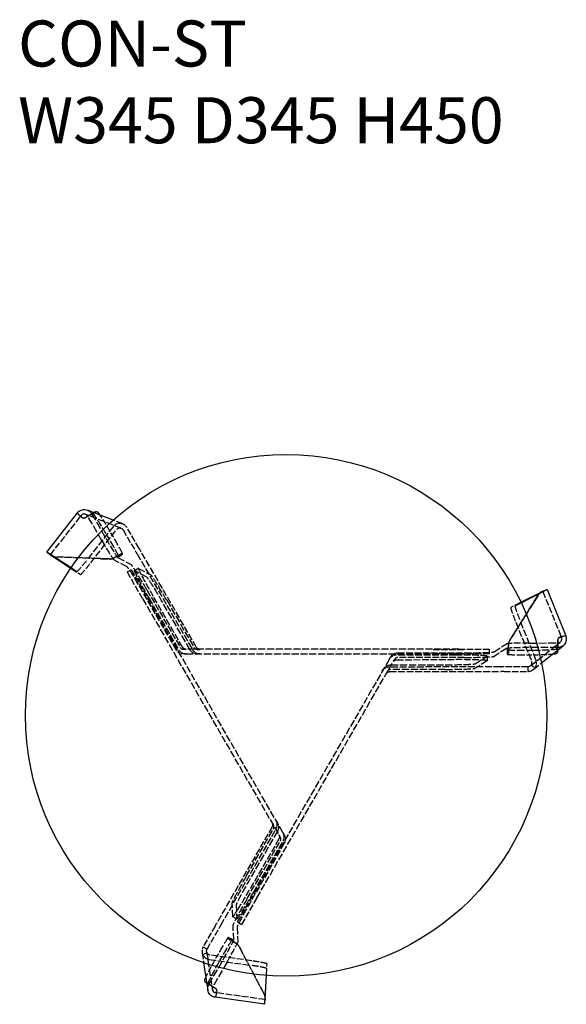
# Model space of a CAD drawing. Units: millimetres. Extents: x 4686 to 7172, y 8674 to 9560.
# Drawn here: x 4686 to 5043, y 8919 to 9560 of the extents above; entities that cross this region are included whole.
import ezdxf

# ---------------------------------------------------------------- set-up
doc = ezdxf.new("R2010")
doc.units = ezdxf.units.MM
doc.linetypes.add('DASHED', pattern=[0.2067, 0.1654, -0.0413])
for name, color, linetype in [('Hidden (ANSI)', 9, 'DASHED'), ('naughtone furniture', 7, 'Continuous'), ('Visible (ANSI)', 7, 'Continuous')]:
    doc.layers.add(name, color=color, linetype=linetype)

msp = doc.modelspace()

# ---------------------------------------------------------------- linework, layer by layer
at = {"layer": 'Hidden (ANSI)', "ltscale": 26.219429}
for p, q in [((4706.22, 9211.62), (4726.25, 9237.23)), ((5027.27, 9187.83), (5039.44, 9157.68)), ((4846.15, 8921.69), (4813.95, 8926.23))]:
    msp.add_line(p, q, dxfattribs=at)
at = {"layer": 'Hidden (ANSI)', "ltscale": 0.527199}
for p, q in [((4726.72, 9236.18), (4726.94, 9236.01)), ((4726.96, 9235.96), (4726.74, 9236.13)), ((5037.98, 9157.7), (5038.24, 9157.81)), ((5038.29, 9157.8), (5038.04, 9157.7)), ((4814.63, 8927.16), (4814.67, 8927.44)), ((4814.7, 8927.48), (4814.66, 8927.2))]:
    msp.add_line(p, q, dxfattribs=at)
at = {"layer": 'Hidden (ANSI)', "ltscale": 8.293329}
for p, q in [((4728.57, 9235.85), (4732.43, 9237.87)), ((4732.45, 9237.82), (4728.58, 9235.81)), ((5036.85, 9152.02), (5037.04, 9156.37)), ((5037.09, 9156.37), (5036.9, 9152.02)), ((4813.99, 8928.92), (4810.31, 8931.26)), ((4810.35, 8931.3), (4814.02, 8928.96))]:
    msp.add_line(p, q, dxfattribs=at)
at = {"layer": 'Hidden (ANSI)', "ltscale": 27.557831}
for p, q in [((4752.34, 9228.95), (4729.19, 9238.03)), ((5019.23, 9139.23), (5038.66, 9154.73)), ((4808.08, 8952.96), (4811.79, 8928.38))]:
    msp.add_line(p, q, dxfattribs=at)
at = {"layer": 'Hidden (ANSI)', "ltscale": 5.71399}
for p, q in [((4730.47, 9236.93), (4733.07, 9238.43)), ((4732.43, 9237.87), (4732.45, 9237.82)), ((4722.27, 9218.03), (4722.28, 9217.99)), ((4748.83, 9210.28), (4748.81, 9210.32)), ((4752.29, 9212.31), (4749.71, 9210.78)), ((4750.72, 9210.49), (4753.3, 9212.02)), ((4758.93, 9201.9), (4756.33, 9200.4)), ((4760.9, 9201.35), (4763.49, 9202.85)), ((5037.07, 9154.18), (5037.07, 9151.18)), ((4992.5, 9147.05), (4992.5, 9150.05)), ((5004.04, 9149.86), (5004.08, 9146.86)), ((5004.8, 9151.6), (5004.85, 9151.6)), ((5004.83, 9147.6), (5004.8, 9150.59)), ((5036.9, 9152.02), (5036.85, 9152.02)), ((4991.04, 9145.62), (4991.04, 9142.62)), ((5019.75, 9139.8), (5022.23, 9138.12)), ((5017.64, 9135.67), (5017.64, 9138.67)), ((4827.7, 8974.18), (4825.11, 8975.67)), ((4828.21, 8972.19), (4830.81, 8970.69)), ((4824.87, 8960.79), (4822.26, 8962.26)), ((4822.52, 8961.24), (4825.13, 8959.77)), ((4805.79, 8956.11), (4808.39, 8954.61)), ((4826, 8959.26), (4825.97, 8959.22)), ((4808.31, 8952.22), (4805.61, 8950.91)), ((4812.1, 8930.03), (4809.5, 8931.53)), ((4810.31, 8931.26), (4810.35, 8931.3))]:
    msp.add_line(p, q, dxfattribs=at)
at = {"layer": 'Hidden (ANSI)', "ltscale": 30.045527}
for p, q in [((4739.8, 9220.81), (4730.47, 9236.93)), ((4733.07, 9238.43), (4742.4, 9222.31)), ((5018.44, 9154.16), (5037.07, 9154.18)), ((5037.07, 9151.18), (5018.44, 9151.16)), ((4809.5, 8931.53), (4818.8, 8947.67)), ((4821.4, 8946.18), (4812.1, 8930.03))]:
    msp.add_line(p, q, dxfattribs=at)
at = {"layer": 'Hidden (ANSI)', "ltscale": 2.954818}
for p, q in [((4733.32, 9238.32), (4734.66, 9239.11)), ((5036.84, 9151.01), (5036.86, 9149.46)), ((4809.48, 8931.81), (4808.12, 8932.57))]:
    msp.add_line(p, q, dxfattribs=at)
at = {"layer": 'Hidden (ANSI)', "ltscale": 24.884552}
for p, q in [((4733.32, 9238.32), (4734.4, 9238)), ((5036.84, 9151.01), (5036.03, 9150.24)), ((4809.48, 8931.81), (4809.21, 8932.9))]:
    msp.add_line(p, q, dxfattribs=at)
at = {"layer": 'Hidden (ANSI)', "ltscale": 26.62549}
for p, q in [((4747.05, 9230), (4730.11, 9208.32)), ((4732.47, 9206.47), (4749.41, 9228.15)), ((5009.69, 9167.68), (5020, 9142.17)), ((5022.77, 9143.28), (5012.47, 9168.8)), ((4809.82, 8947.86), (4837.06, 8944.03)), ((4837.48, 8947), (4810.23, 8950.82))]:
    msp.add_line(p, q, dxfattribs=at)
at = {"layer": 'Hidden (ANSI)', "ltscale": 27.357138}
msp.add_line((4753.43, 9231.75), (4747.08, 9234.24), dxfattribs=at)
at = {"layer": 'Hidden (ANSI)', "ltscale": 25.22039}
for p, q in [((4764.04, 9215.82), (4756.21, 9229.36)), ((4753.61, 9227.86), (4761.45, 9214.32)), ((5017.64, 9138.67), (5002, 9138.66)), ((5002, 9135.66), (5017.64, 9135.67)), ((4813.6, 8969.66), (4805.79, 8956.11)), ((4808.39, 8954.61), (4816.19, 8968.16))]:
    msp.add_line(p, q, dxfattribs=at)
at = {"layer": 'Hidden (ANSI)', "ltscale": 28.495907}
for p, q in [((4744.73, 9208.94), (4709.42, 9210.32)), ((4709.44, 9210.28), (4744.75, 9208.9)), ((5024.5, 9185.72), (5005.65, 9155.83)), ((5005.7, 9155.82), (5024.55, 9185.71)), ((4829.21, 8956.38), (4845.67, 8925.11)), ((4845.7, 8925.15), (4829.24, 8956.42))]:
    msp.add_line(p, q, dxfattribs=at)
at = {"layer": 'Hidden (ANSI)', "ltscale": 3.38342}
for p, q in [((4748.81, 9210.32), (4747.24, 9209.5)), ((4747.26, 9209.46), (4748.83, 9210.28)), ((5004.88, 9153.38), (5004.8, 9151.6)), ((5004.85, 9151.6), (5004.93, 9153.37)), ((4825.97, 8959.22), (4827.47, 8958.27)), ((4827.5, 8958.31), (4826, 8959.26))]:
    msp.add_line(p, q, dxfattribs=at)
at = {"layer": 'Hidden (ANSI)', "ltscale": 30.370804}
for p, q in [((4750.69, 9210.49), (4749.71, 9210.78)), ((4752.29, 9212.31), (4753.27, 9212.02)), ((5004.06, 9149.88), (5004.8, 9150.59)), ((5004.83, 9147.6), (5004.09, 9146.89)), ((4822.52, 8961.24), (4822.27, 8962.24)), ((4824.89, 8960.77), (4825.13, 8959.77))]:
    msp.add_line(p, q, dxfattribs=at)
at = {"layer": 'Hidden (ANSI)', "ltscale": 26.872053}
for p, q in [((4762.71, 9212.28), (4798.88, 9149.8)), ((4801.48, 9151.3), (4765.31, 9213.78)), ((4999.59, 9138.58), (4927.4, 9138.5)), ((4927.4, 9135.5), (4999.6, 9135.58)), ((4850.76, 9034.34), (4814.73, 8971.78)), ((4817.33, 8970.28), (4853.36, 9032.84))]:
    msp.add_line(p, q, dxfattribs=at)
at = {"layer": 'Hidden (ANSI)', "ltscale": 28.108559}
for p, q in [((4756.2, 9203.83), (4747.61, 9208.31)), ((4750.2, 9209.81), (4758.79, 9205.33)), ((4995.54, 9148.45), (5003.71, 9153.65)), ((5003.71, 9150.65), (4995.54, 9145.45)), ((4825.73, 8960.69), (4825.31, 8970.36)), ((4827.9, 8968.86), (4828.32, 8959.19))]:
    msp.add_line(p, q, dxfattribs=at)
at = {"layer": 'Hidden (ANSI)', "ltscale": 27.435568}
msp.add_line((4719.49, 9202.92), (4725.78, 9198.8), dxfattribs=at)
at = {"layer": 'Hidden (ANSI)', "ltscale": 28.321005}
msp.add_line((4723.42, 9200.65), (4719.64, 9203.13), dxfattribs=at)
at = {"layer": 'Hidden (ANSI)', "ltscale": 25.335482}
for p, q in [((4766.33, 9183.08), (4756.33, 9200.4)), ((4758.93, 9201.9), (4768.93, 9184.58)), ((4972.5, 9150.05), (4992.5, 9150.05)), ((4992.5, 9147.05), (4972.5, 9147.05)), ((4828.21, 8972.19), (4838.21, 8989.51)), ((4840.81, 8988.01), (4830.81, 8970.69))]:
    msp.add_line(p, q, dxfattribs=at)
at = {"layer": 'Hidden (ANSI)', "ltscale": 27.705275}
for p, q in [((4769.08, 9197.09), (4760.95, 9201.34)), ((4763.54, 9202.84), (4771.68, 9198.59)), ((4983.26, 9140.66), (4991.01, 9145.58)), ((4991.01, 9142.58), (4983.26, 9137.66)), ((4825.09, 8975.72), (4824.7, 8984.89)), ((4827.3, 8983.39), (4827.69, 8974.22))]:
    msp.add_line(p, q, dxfattribs=at)
at = {"layer": 'Hidden (ANSI)', "ltscale": 26.153246}
for p, q in [((4788.23, 9149.82), (4766.57, 9187.24)), ((4769.16, 9188.74), (4790.82, 9151.32)), ((4932.75, 9147.72), (4975.98, 9147.76)), ((4975.99, 9144.77), (4932.75, 9144.72)), ((4834.49, 8987.64), (4856.07, 9025.11)), ((4858.67, 9023.61), (4837.09, 8986.14))]:
    msp.add_line(p, q, dxfattribs=at)
at = {"layer": 'Hidden (ANSI)', "ltscale": 27.751547}
for p, q in [((4857.84, 9030.58), (4768.93, 9184.58)), ((4766.33, 9183.08), (4855.24, 9029.08)), ((4972.5, 9150.05), (4794.68, 9150.05)), ((4794.68, 9147.05), (4972.5, 9147.05)), ((4927.12, 9143.51), (4838.21, 8989.51)), ((4840.81, 8988.01), (4929.72, 9142.01))]:
    msp.add_line(p, q, dxfattribs=at)
at = {"layer": 'Hidden (ANSI)', "ltscale": 26.748974}
for p, q in [((4792.48, 9151.32), (4773.09, 9184.81)), ((4770.49, 9183.31), (4789.88, 9149.82)), ((4970.61, 9146.33), (4931.92, 9146.28)), ((4931.92, 9143.29), (4970.62, 9143.33)), ((4855.24, 9026.54), (4835.93, 8993.01)), ((4838.53, 8991.51), (4857.84, 9025.04))]:
    msp.add_line(p, q, dxfattribs=at)
at = {"layer": 'Hidden (ANSI)', "ltscale": 28.619183}
for p, q in [((4797.22, 9149.8), (4779.44, 9180.51)), ((4782.04, 9182.01), (4799.82, 9151.3)), ((4928.23, 9139.94), (4963.72, 9139.98)), ((4963.72, 9136.98), (4928.23, 9136.94)), ((4833.88, 9002.16), (4851.59, 9032.91)), ((4854.19, 9031.41), (4836.48, 9000.66))]:
    msp.add_line(p, q, dxfattribs=at)
at = {"layer": 'Hidden (ANSI)', "ltscale": 27.43837}
msp.add_line((5013.1, 9180.69), (5006.39, 9177.3), dxfattribs=at)
at = {"layer": 'Hidden (ANSI)', "ltscale": 28.325855}
msp.add_line((5009.17, 9178.42), (5013.21, 9180.46), dxfattribs=at)
at = {"layer": 'Hidden (ANSI)', "ltscale": 27.617102}
for p, q in [((4793.02, 9150.05), (4794.68, 9150.05)), ((4794.68, 9147.05), (4793.02, 9147.05)), ((4927.12, 9143.51), (4927.95, 9144.95)), ((4930.55, 9143.45), (4929.72, 9142.01)), ((4857.84, 9030.58), (4858.67, 9029.15)), ((4856.07, 9027.65), (4855.24, 9029.08))]:
    msp.add_line(p, q, dxfattribs=at)
at = {"layer": 'Hidden (ANSI)', "ltscale": 27.677683}
for p, q in [((4802.02, 9150.03), (4803.68, 9150.03)), ((4803.68, 9147.03), (4802.02, 9147.03)), ((4922.6, 9135.73), (4923.43, 9137.16)), ((4926.03, 9135.66), (4925.2, 9134.23)), ((4851.59, 9035.45), (4850.76, 9036.88)), ((4853.36, 9038.38), (4854.19, 9036.95))]:
    msp.add_line(p, q, dxfattribs=at)
at = {"layer": 'Hidden (ANSI)', "ltscale": 25.331339}
for p, q in [((4955.72, 9150.03), (4975.72, 9150.03)), ((4975.72, 9147.03), (4955.72, 9147.03))]:
    msp.add_line(p, q, dxfattribs=at)
at = {"layer": 'Hidden (ANSI)', "ltscale": 27.366224}
msp.add_line((5021.1, 9136.89), (5026.43, 9141.14), dxfattribs=at)
at = {"layer": 'Hidden (ANSI)', "ltscale": 27.374125}
msp.add_line((4805.11, 8952.51), (4806.13, 8945.76), dxfattribs=at)
at = {"layer": 'Hidden (ANSI)', "ltscale": 28.349482}
msp.add_line((4847.05, 8942.07), (4846.79, 8937.55), dxfattribs=at)
at = {"layer": 'Hidden (ANSI)', "ltscale": 27.452194}
msp.add_line((4847.04, 8937.53), (4847.47, 8945.04), dxfattribs=at)
at = {"layer": 'Hidden (ANSI)', "ltscale": 3.290979}
for centre, major_axis, start_param, end_param in [((4727.87, 9237.18), (1.38, 0.58), 3.643055, 4.794972), ((4727.89, 9237.14), (-1.38, -0.58), 0.501462, 1.65338), ((5038.53, 9156.31), (0.19, 1.49), 0.501462, 1.65338), ((5038.59, 9156.3), (-0.19, -1.49), 3.643055, 4.794972), ((4813.18, 8927.66), (-1.19, 0.91), 3.643055, 4.794972), ((4813.21, 8927.7), (1.19, -0.91), 0.501462, 1.65338)]:
    msp.add_ellipse(centre, major_axis=major_axis, ratio=0.999857, start_param=start_param, end_param=end_param, dxfattribs=at)
at = {"layer": 'Hidden (ANSI)', "ltscale": 28.051065}
for centre, major_axis in [((4742.29, 9224.68), (-7.92, 13.33)), ((5020.54, 9150.07), (15.5, 0.19)), ((4816.8, 8946.4), (-7.58, -13.52))]:
    msp.add_ellipse(centre, major_axis=major_axis, ratio=0.037238, start_param=4.747094, end_param=6.243393, dxfattribs=at)
at = {"layer": 'Hidden (ANSI)', "ltscale": 24.27836}
for centre, major_axis in [((4744.87, 9226.21), (-7.92, 13.33)), ((5020.58, 9147.07), (15.5, 0.19)), ((4814.19, 8947.86), (-7.58, -13.52))]:
    msp.add_ellipse(centre, major_axis=major_axis, ratio=0.037238, start_param=4.747094, end_param=5.718385, dxfattribs=at)
at = {"layer": 'Hidden (ANSI)', "ltscale": 10.313279}
for centre, major_axis in [((4751.41, 9226.59), (2.02, 5.16)), ((5017.64, 9141.22), (3.46, -4.33)), ((4810.59, 8953.34), (-5.48, -0.83))]:
    msp.add_ellipse(centre, major_axis=major_axis, ratio=0.99835, start_param=0.303461, end_param=1.280846, dxfattribs=at)
at = {"layer": 'Hidden (ANSI)', "ltscale": 30.756458}
for centre, major_axis in [((4742.8, 9223.82), (7.92, -13.33)), ((4745.38, 9225.35), (7.92, -13.33)), ((5019.54, 9150.05), (-15.5, -0.19)), ((5019.58, 9147.06), (-15.5, -0.19)), ((4814.68, 8948.74), (7.58, 13.52)), ((4817.29, 8947.27), (7.58, 13.52))]:
    msp.add_ellipse(centre, major_axis=major_axis, ratio=0.037238, start_param=6.243391, end_param=7.884, dxfattribs=at)
at = {"layer": 'Hidden (ANSI)', "ltscale": 4.728416}
for centre, major_axis in [((4751.41, 9226.59), (0.93, 2.36)), ((5017.64, 9141.22), (1.58, -1.99)), ((4810.59, 8953.34), (-2.51, -0.38))]:
    msp.add_ellipse(centre, major_axis=major_axis, ratio=0.99835, start_param=0.303461, end_param=1.280846, dxfattribs=at)
at = {"layer": 'Hidden (ANSI)', "ltscale": 27.177948}
for centre, major_axis in [((4740.14, 9221.29), (7.5, -12.99)), ((4742.74, 9222.79), (7.5, -12.99)), ((5018.68, 9153.62), (-15, -0.01)), ((5018.69, 9150.62), (-15, -0.01)), ((4818.22, 8947.73), (7.5, 12.99)), ((4820.81, 8946.23), (7.5, 12.99))]:
    msp.add_ellipse(centre, major_axis=major_axis, ratio=0.035834, start_param=4.72874, end_param=6.226789, dxfattribs=at)
at = {"layer": 'Hidden (ANSI)', "ltscale": 3.809099}
for centre, major_axis in [((4709.62, 9215.39), (-4.67, -1.96)), ((5028.84, 9183.01), (0.64, 5.03)), ((4841.18, 8922.75), (4.04, -3.07))]:
    msp.add_ellipse(centre, major_axis=major_axis, ratio=0.999857, start_param=0.739506, end_param=1.134063, dxfattribs=at)
at = {"layer": 'Hidden (ANSI)', "ltscale": 3.477588}
for centre, major_axis in [((4709.64, 9215.34), (4.67, 1.96)), ((5028.79, 9183.01), (-0.64, -5.03)), ((4841.21, 8922.79), (-4.04, 3.07))]:
    msp.add_ellipse(centre, major_axis=major_axis, ratio=0.999857, start_param=3.915437, end_param=4.275656, dxfattribs=at)
at = {"layer": 'Hidden (ANSI)', "ltscale": 5.209939}
for centre, major_axis in [((4761.49, 9214.4), (1, -1.73)), ((4764.08, 9215.9), (1, -1.73)), ((5002.04, 9138.58), (-2, 0)), ((5002.04, 9135.59), (-2, 0)), ((4813.51, 8969.66), (1, 1.73)), ((4816.11, 8968.16), (1, 1.73))]:
    msp.add_ellipse(centre, major_axis=major_axis, ratio=0.035834, start_param=4.733075, end_param=6.100757, dxfattribs=at)
at = {"layer": 'Hidden (ANSI)', "ltscale": 1.302008}
for centre, major_axis in [((4762.7, 9212.26), (-0.25, 0.433)), ((4765.3, 9213.76), (-0.25, 0.433)), ((4999.58, 9138.6), (0.5, 0)), ((4999.58, 9135.6), (0.5, 0)), ((4814.76, 8971.78), (-0.25, -0.433)), ((4817.35, 8970.28), (-0.25, -0.433))]:
    msp.add_ellipse(centre, major_axis=major_axis, ratio=0.035834, start_param=4.733496, end_param=6.100756, dxfattribs=at)
at = {"layer": 'Hidden (ANSI)', "ltscale": 25.331339}
for centre, major_axis in [((4729.58, 9208.53), (-6.16, -7.87)), ((4731.94, 9206.68), (-6.16, -7.87)), ((5012.92, 9169.15), (-3.74, 9.28)), ((5010.14, 9168.03), (-3.74, 9.28)), ((4837.57, 8946.43), (9.9, -1.4)), ((4837.15, 8943.46), (9.9, -1.4))]:
    msp.add_ellipse(centre, major_axis=major_axis, ratio=0.055024, start_param=0.016442, end_param=1.587239, dxfattribs=at)
at = {"layer": 'Hidden (ANSI)', "ltscale": 4.945604}
for centre, major_axis, start_param, end_param in [((4744.93, 9213.94), (-4.61, -1.94), 1.134063, 1.65338), ((4744.95, 9213.89), (4.61, 1.94), 4.275656, 4.794973), ((5009.88, 9153.16), (-0.63, -4.96), 4.275656, 4.794973), ((5009.93, 9153.15), (0.63, 4.96), 1.134063, 1.65338), ((4824.79, 8954.05), (3.98, -3.02), 1.134063, 1.65338), ((4824.82, 8954.09), (-3.98, 3.02), 4.275656, 4.794973)]:
    msp.add_ellipse(centre, major_axis=major_axis, ratio=0.999857, start_param=start_param, end_param=end_param, dxfattribs=at)
at = {"layer": 'Hidden (ANSI)', "ltscale": 28.908058}
for centre, major_axis in [((4766.15, 9186.52), (-10.01, 17.32)), ((4768.75, 9188.02), (-10.01, 17.32)), ((4975.57, 9148.48), (20, 0.01)), ((4975.57, 9145.48), (20, 0.01)), ((4835.32, 8987.64), (-9.99, -17.32)), ((4837.92, 8986.14), (-9.99, -17.32))]:
    msp.add_ellipse(centre, major_axis=major_axis, ratio=0.035834, start_param=4.733075, end_param=6.226898, dxfattribs=at)
at = {"layer": 'Hidden (ANSI)', "ltscale": 26.582434}
for centre, major_axis in [((4770.9, 9184.03), (-10.01, 17.32)), ((4773.5, 9185.53), (-10.01, 17.32)), ((4971.04, 9145.61), (20, 0.01)), ((4971.04, 9142.61), (20, 0.01)), ((4835.1, 8993), (-9.99, -17.32)), ((4837.7, 8991.5), (-9.99, -17.32))]:
    msp.add_ellipse(centre, major_axis=major_axis, ratio=0.035834, start_param=6.226789, end_param=7.875166, dxfattribs=at)
at = {"layer": 'Hidden (ANSI)', "ltscale": 28.896299}
for centre, major_axis in [((4781.63, 9181.28), (-10.01, 17.32)), ((4779.04, 9179.78), (-10.01, 17.32)), ((4963.29, 9140.69), (20, 0.01)), ((4963.29, 9137.69), (20, 0.01)), ((4834.71, 9002.17), (-9.99, -17.32)), ((4837.31, 9000.67), (-9.99, -17.32))]:
    msp.add_ellipse(centre, major_axis=major_axis, ratio=0.035834, start_param=4.733573, end_param=6.226789, dxfattribs=at)
at = {"layer": 'Hidden (ANSI)', "ltscale": 8.844353}
for points in [[(4726.02, 9236.69), (4725.26, 9237.29), (4724.62, 9237.88), (4724.29, 9238.3), (4724.03, 9238.61), (4723.94, 9238.84), (4723.95, 9239.02)], [(5039.09, 9158.15), (5039.99, 9158.51), (5040.81, 9158.77), (5041.34, 9158.85), (5041.74, 9158.91), (5041.99, 9158.88), (5042.14, 9158.78)], [(4814.53, 8926.3), (4814.39, 8925.34), (4814.21, 8924.49), (4814.01, 8923.99), (4813.86, 8923.62), (4813.71, 8923.42), (4813.55, 8923.34)]]:
    msp.add_open_spline(points, degree=3, knots=[-3.1415927, -3.1415927, -3.1415927, -3.1415927, -2.6457851, -2.6457851, -2.6457851, -2.2723612, -2.2723612, -2.2723612, -2.2723612], dxfattribs=at)
at = {"layer": 'Hidden (ANSI)', "ltscale": 2.077648}
for points in [[(4723.95, 9239.02), (4724.03, 9239.23), (4724.18, 9239.43), (4724.36, 9239.61)], [(5042.14, 9158.78), (5042.28, 9158.6), (5042.37, 9158.38), (5042.44, 9158.13)], [(4813.55, 8923.34), (4813.33, 8923.31), (4813.09, 8923.34), (4812.84, 8923.4)]]:
    msp.add_open_spline(points, degree=3, dxfattribs=at)
at = {"layer": 'Hidden (ANSI)', "ltscale": 1.745855}
for points in [[(4726.74, 9236.13), (4726.5, 9236.32), (4726.26, 9236.51), (4726.02, 9236.69)], [(5038.24, 9157.81), (5038.52, 9157.92), (5038.81, 9158.04), (5039.09, 9158.15)], [(4814.66, 8927.2), (4814.62, 8926.9), (4814.57, 8926.6), (4814.53, 8926.3)]]:
    msp.add_open_spline(points, degree=3, dxfattribs=at)
at = {"layer": 'Hidden (ANSI)', "ltscale": 2.484081}
for points in [[(4726.27, 9237.22), (4726.13, 9236.96), (4726.17, 9236.69), (4726.4, 9236.44), (4726.45, 9236.4), (4726.49, 9236.36), (4726.54, 9236.32)], [(5039.41, 9157.67), (5039.26, 9157.92), (5039.01, 9158.02), (5038.68, 9157.94), (5038.62, 9157.93), (5038.56, 9157.91), (5038.5, 9157.89)], [(4813.96, 8926.25), (4814.24, 8926.26), (4814.46, 8926.43), (4814.56, 8926.76), (4814.57, 8926.81), (4814.59, 8926.87), (4814.6, 8926.94)]]:
    msp.add_open_spline(points, degree=3, knots=[2.2723612, 2.2723612, 2.2723612, 2.2723612, 3.0133094, 3.0133094, 3.0133094, 3.1415927, 3.1415927, 3.1415927, 3.1415927], dxfattribs=at)
at = {"layer": 'Hidden (ANSI)', "ltscale": 0.60681}
for points in [[(4726.25, 9237.23), (4726.32, 9237.32), (4726.39, 9237.4), (4726.47, 9237.47)], [(5039.44, 9157.68), (5039.48, 9157.58), (5039.51, 9157.48), (5039.54, 9157.38)], [(4813.95, 8926.23), (4813.84, 8926.25), (4813.74, 8926.27), (4813.64, 8926.3)]]:
    msp.add_open_spline(points, degree=3, dxfattribs=at)
at = {"layer": 'Hidden (ANSI)', "ltscale": 0.983663}
for points in [[(4726.56, 9237.55), (4726.43, 9237.45), (4726.33, 9237.33), (4726.27, 9237.22)], [(5039.56, 9157.25), (5039.53, 9157.41), (5039.49, 9157.56), (5039.41, 9157.67)], [(4813.52, 8926.33), (4813.67, 8926.28), (4813.82, 8926.25), (4813.96, 8926.25)]]:
    msp.add_open_spline(points, degree=3, dxfattribs=at)
at = {"layer": 'Hidden (ANSI)', "ltscale": 0.436389}
for points in [[(4726.54, 9236.32), (4726.6, 9236.27), (4726.66, 9236.23), (4726.72, 9236.18)], [(5038.5, 9157.89), (5038.43, 9157.86), (5038.36, 9157.83), (5038.29, 9157.8)], [(4814.6, 8926.94), (4814.61, 8927.01), (4814.62, 8927.09), (4814.63, 8927.16)]]:
    msp.add_open_spline(points, degree=3, dxfattribs=at)
at = {"layer": 'Hidden (ANSI)', "ltscale": 1.052867}
for points in [[(4727, 9237.87), (4726.84, 9237.78), (4726.69, 9237.67), (4726.56, 9237.55)], [(5039.61, 9156.71), (5039.62, 9156.9), (5039.6, 9157.08), (5039.56, 9157.25)], [(4813.02, 8926.56), (4813.18, 8926.47), (4813.35, 8926.39), (4813.52, 8926.33)]]:
    msp.add_open_spline(points, degree=3, dxfattribs=at)
at = {"layer": 'Hidden (ANSI)', "ltscale": 2.861825}
for points in [[(4728.44, 9238.2), (4727.94, 9238.23), (4727.43, 9238.12), (4727, 9237.87)], [(5039.18, 9155.3), (5039.46, 9155.71), (5039.61, 9156.21), (5039.61, 9156.71)], [(4812.02, 8927.65), (4812.24, 8927.19), (4812.59, 8926.81), (4813.02, 8926.56)]]:
    msp.add_open_spline(points, degree=3, dxfattribs=at)
at = {"layer": 'Hidden (ANSI)', "ltscale": 4.731549}
for points in [[(4730.47, 9236.93), (4730.05, 9237.65), (4729.27, 9238.14), (4728.44, 9238.2)], [(5037.07, 9154.18), (5037.9, 9154.18), (5038.71, 9154.61), (5039.18, 9155.3)], [(4812.1, 8930.03), (4811.69, 8929.31), (4811.66, 8928.39), (4812.02, 8927.65)]]:
    msp.add_open_spline(points, degree=3, dxfattribs=at)
at = {"layer": 'Hidden (ANSI)', "ltscale": 7.108811}
for points in [[(4730.29, 9240.81), (4731.32, 9240.4), (4732.24, 9239.69), (4732.86, 9238.76), (4732.93, 9238.65), (4733, 9238.54), (4733.07, 9238.43)], [(5040.52, 9152.4), (5039.65, 9151.71), (5038.57, 9151.27), (5037.46, 9151.19), (5037.33, 9151.18), (5037.2, 9151.18), (5037.07, 9151.18)], [(4808.83, 8927.93), (4808.67, 8929.03), (4808.83, 8930.18), (4809.32, 8931.19), (4809.38, 8931.3), (4809.44, 8931.42), (4809.5, 8931.53)]]:
    msp.add_open_spline(points, degree=3, knots=[0.3034612, 0.3034612, 0.3034612, 0.3034612, 0.9069261, 0.9069261, 0.9069261, 0.9773844, 0.9773844, 0.9773844, 0.9773844], dxfattribs=at)
at = {"layer": 'Hidden (ANSI)', "ltscale": 2.916859}
for points in [[(4732.43, 9237.87), (4732.84, 9238.08), (4733.23, 9238.29), (4733.31, 9238.31), (4733.32, 9238.32), (4733.32, 9238.32), (4733.32, 9238.32)], [(4749.71, 9210.78), (4749.69, 9210.78), (4749.34, 9210.6), (4748.93, 9210.39), (4748.89, 9210.37), (4748.85, 9210.35), (4748.81, 9210.32)], [(5004.8, 9150.59), (5004.81, 9150.61), (5004.83, 9151), (5004.85, 9151.46), (5004.85, 9151.5), (5004.85, 9151.55), (5004.85, 9151.6)], [(5036.9, 9152.02), (5036.88, 9151.55), (5036.86, 9151.11), (5036.85, 9151.03), (5036.84, 9151.02), (5036.84, 9151.02), (5036.84, 9151.01)], [(4825.13, 8959.77), (4825.14, 8959.75), (4825.47, 8959.54), (4825.86, 8959.3), (4825.9, 8959.27), (4825.93, 8959.25), (4825.97, 8959.22)], [(4810.31, 8931.26), (4809.92, 8931.51), (4809.55, 8931.75), (4809.49, 8931.8), (4809.48, 8931.81), (4809.48, 8931.81), (4809.48, 8931.81)]]:
    msp.add_open_spline(points, degree=3, knots=[0, 0, 0, 0, 1.399598, 1.399598, 1.399598, 1.53589, 1.53589, 1.53589, 1.53589], dxfattribs=at)
at = {"layer": 'Hidden (ANSI)', "ltscale": 11.692527}
for points in [[(4735.9, 9239.85), (4735.86, 9239.82), (4735.22, 9239.43), (4734.24, 9238.86), (4733.71, 9238.55), (4733.08, 9238.18), (4732.45, 9237.82)], [(4748.83, 9210.28), (4749.98, 9210.94), (4751.1, 9211.6), (4751.72, 9211.97), (4752.07, 9212.17), (4752.26, 9212.29), (4752.29, 9212.31)], [(5004.8, 9151.6), (5004.8, 9150.28), (5004.81, 9148.98), (5004.82, 9148.25), (5004.83, 9147.85), (5004.83, 9147.62), (5004.83, 9147.6)], [(5036.88, 9148.02), (5036.87, 9148.06), (5036.86, 9148.81), (5036.85, 9149.94), (5036.85, 9150.57), (5036.85, 9151.29), (5036.85, 9152.02)], [(4826, 8959.26), (4824.86, 8959.92), (4823.73, 8960.57), (4823.1, 8960.92), (4822.75, 8961.12), (4822.54, 8961.23), (4822.52, 8961.24)], [(4806.86, 8933.28), (4806.9, 8933.26), (4807.56, 8932.89), (4808.54, 8932.34), (4809.08, 8932.03), (4809.71, 8931.67), (4810.35, 8931.3)]]:
    msp.add_open_spline(points, degree=3, knots=[0, 0, 0, 0, 0.989665, 0.989665, 0.989665, 1.53589, 1.53589, 1.53589, 1.53589], dxfattribs=at)
at = {"layer": 'Hidden (ANSI)', "ltscale": 4.833204}
for points in [[(4732.69, 9238), (4732.78, 9238.05), (4732.9, 9238.11), (4733.15, 9238.25), (4733.29, 9238.33), (4733.59, 9238.5), (4733.75, 9238.59), (4734.06, 9238.77), (4734.22, 9238.86), (4734.46, 9239), (4734.56, 9239.06), (4734.65, 9239.11)], [(5036.89, 9151.72), (5036.88, 9151.61), (5036.88, 9151.48), (5036.87, 9151.19), (5036.87, 9151.03), (5036.87, 9150.69), (5036.86, 9150.51), (5036.86, 9150.15), (5036.86, 9149.97), (5036.86, 9149.68), (5036.86, 9149.57), (5036.86, 9149.47)], [(4810.06, 8931.42), (4809.98, 8931.48), (4809.86, 8931.54), (4809.62, 8931.69), (4809.48, 8931.78), (4809.18, 8931.95), (4809.03, 8932.04), (4808.72, 8932.22), (4808.56, 8932.31), (4808.31, 8932.46), (4808.21, 8932.51), (4808.12, 8932.57)]]:
    msp.add_open_spline(points, degree=3, knots=[0, 0, 0, 0, 0.0548157, 0.0548157, 0.1086527, 0.1086527, 0.1625248, 0.1625248, 0.2163957, 0.2163957, 0.2526616, 0.2526616, 0.2526616, 0.2526616], dxfattribs=at)
at = {"layer": 'Hidden (ANSI)', "ltscale": 10.309263}
for points in [[(4756.21, 9229.36), (4755.37, 9230.81), (4753.84, 9231.84), (4752.19, 9232.07), (4752.06, 9232.09), (4751.93, 9232.11), (4751.8, 9232.12)], [(5017.64, 9135.67), (5019.31, 9135.67), (5020.97, 9136.48), (5022, 9137.8), (5022.08, 9137.9), (5022.16, 9138.01), (5022.23, 9138.12)], [(4805.79, 8956.11), (4804.95, 8954.66), (4804.82, 8952.82), (4805.45, 8951.27), (4805.5, 8951.15), (4805.55, 8951.03), (4805.61, 8950.91)]]:
    msp.add_open_spline(points, degree=3, knots=[0, 0, 0, 0, 0.9069261, 0.9069261, 0.9069261, 0.9773844, 0.9773844, 0.9773844, 0.9773844], dxfattribs=at)
at = {"layer": 'Hidden (ANSI)', "ltscale": 4.732855}
for points in [[(4751.59, 9229.12), (4752.41, 9229.06), (4753.2, 9228.57), (4753.61, 9227.86)], [(5019.75, 9139.8), (5019.28, 9139.11), (5018.47, 9138.67), (5017.64, 9138.67)], [(4808.31, 8952.22), (4807.94, 8952.97), (4807.98, 8953.89), (4808.39, 8954.61)]]:
    msp.add_open_spline(points, degree=3, dxfattribs=at)
at = {"layer": 'Hidden (ANSI)', "ltscale": 3.840376}
for points in [[(4706.28, 9211.56), (4706.28, 9211.56), (4706.28, 9211.56), (4706.28, 9211.56), (4706.29, 9211.55), (4706.3, 9211.55), (4706.31, 9211.54), (4706.33, 9211.52), (4706.34, 9211.52), (4706.36, 9211.5), (4706.36, 9211.5), (4706.38, 9211.48), (4706.39, 9211.47), (4706.42, 9211.46), (4706.43, 9211.45), (4706.45, 9211.43), (4706.46, 9211.43), (4706.49, 9211.41), (4706.5, 9211.4), (4706.53, 9211.37), (4706.55, 9211.36), (4706.6, 9211.33), (4706.62, 9211.31), (4706.68, 9211.27), (4706.71, 9211.24), (4706.8, 9211.18), (4706.84, 9211.15), (4706.92, 9211.1), (4706.95, 9211.08), (4706.97, 9211.07)], [(5027.19, 9187.81), (5027.19, 9187.81), (5027.19, 9187.81), (5027.18, 9187.81), (5027.18, 9187.81), (5027.17, 9187.8), (5027.16, 9187.8), (5027.13, 9187.79), (5027.12, 9187.78), (5027.1, 9187.77), (5027.09, 9187.77), (5027.07, 9187.76), (5027.06, 9187.76), (5027.03, 9187.74), (5027.02, 9187.74), (5027, 9187.73), (5026.98, 9187.72), (5026.95, 9187.71), (5026.94, 9187.7), (5026.9, 9187.69), (5026.88, 9187.68), (5026.83, 9187.66), (5026.8, 9187.64), (5026.73, 9187.61), (5026.7, 9187.6), (5026.6, 9187.55), (5026.56, 9187.53), (5026.47, 9187.49), (5026.44, 9187.47), (5026.42, 9187.46)], [(4846.17, 8921.78), (4846.17, 8921.78), (4846.17, 8921.78), (4846.17, 8921.78), (4846.17, 8921.78), (4846.17, 8921.79), (4846.17, 8921.8), (4846.18, 8921.83), (4846.18, 8921.84), (4846.18, 8921.87), (4846.18, 8921.87), (4846.18, 8921.9), (4846.19, 8921.91), (4846.19, 8921.94), (4846.19, 8921.95), (4846.19, 8921.98), (4846.19, 8921.99), (4846.2, 8922.03), (4846.2, 8922.04), (4846.2, 8922.08), (4846.21, 8922.11), (4846.21, 8922.16), (4846.22, 8922.19), (4846.22, 8922.26), (4846.23, 8922.3), (4846.24, 8922.41), (4846.24, 8922.46), (4846.25, 8922.55), (4846.25, 8922.59), (4846.25, 8922.62)]]:
    msp.add_open_spline(points, degree=3, knots=[0.0336471, 0.0336471, 0.0336471, 0.0336471, 0.0351408, 0.0351408, 0.0470764, 0.0470764, 0.0592469, 0.0592469, 0.0655305, 0.0655305, 0.068769, 0.068769, 0.0734345, 0.0734345, 0.07739, 0.07739, 0.081733, 0.081733, 0.0874781, 0.0874781, 0.0960271, 0.0960271, 0.1100252, 0.1100252, 0.1347185, 0.1347185, 0.1803502, 0.1803502, 0.2349669, 0.2349669, 0.2349669, 0.2349669], dxfattribs=at)
at = {"layer": 'Hidden (ANSI)', "ltscale": 7.941277}
for points in [[(4749.08, 9210.46), (4749.17, 9210.51), (4749.28, 9210.57), (4749.54, 9210.71), (4749.68, 9210.79), (4749.98, 9210.96), (4750.13, 9211.05), (4750.45, 9211.23), (4750.6, 9211.32), (4750.9, 9211.49), (4751.04, 9211.57), (4751.29, 9211.72), (4751.4, 9211.78), (4751.58, 9211.89), (4751.65, 9211.93), (4751.73, 9211.97), (4751.74, 9211.98), (4751.75, 9211.99)], [(5004.84, 9151.3), (5004.84, 9151.19), (5004.83, 9151.06), (5004.83, 9150.77), (5004.83, 9150.61), (5004.82, 9150.27), (5004.82, 9150.09), (5004.82, 9149.73), (5004.82, 9149.55), (5004.82, 9149.21), (5004.82, 9149.04), (5004.82, 9148.75), (5004.82, 9148.63), (5004.82, 9148.42), (5004.82, 9148.34), (5004.83, 9148.25), (5004.83, 9148.23), (5004.83, 9148.22)], [(4825.72, 8959.38), (4825.63, 8959.44), (4825.52, 8959.51), (4825.27, 8959.66), (4825.13, 8959.74), (4824.84, 8959.91), (4824.69, 8960), (4824.37, 8960.18), (4824.22, 8960.28), (4823.92, 8960.45), (4823.78, 8960.53), (4823.53, 8960.67), (4823.42, 8960.73), (4823.24, 8960.84), (4823.17, 8960.88), (4823.09, 8960.92), (4823.07, 8960.93), (4823.06, 8960.94)]]:
    msp.add_open_spline(points, degree=3, knots=[0, 0, 0, 0, 0.0548172, 0.0548172, 0.1086558, 0.1086558, 0.1625295, 0.1625295, 0.2164019, 0.2164019, 0.2702744, 0.2702744, 0.3241469, 0.3241469, 0.3780193, 0.3780193, 0.4152524, 0.4152524, 0.4152524, 0.4152524], dxfattribs=at)
at = {"layer": 'Hidden (ANSI)', "ltscale": 11.04322}
for points in [[(4793.02, 9147.05), (4791.35, 9147.05), (4789.69, 9147.86), (4788.66, 9149.18), (4788.5, 9149.38), (4788.36, 9149.59), (4788.23, 9149.82)], [(4927.95, 9144.95), (4928.79, 9146.4), (4930.31, 9147.43), (4931.97, 9147.66), (4932.23, 9147.7), (4932.49, 9147.72), (4932.75, 9147.72)], [(4858.67, 9029.15), (4859.5, 9027.7), (4859.63, 9025.86), (4859.01, 9024.3), (4858.91, 9024.06), (4858.8, 9023.83), (4858.67, 9023.61)]]:
    msp.add_open_spline(points, degree=3, knots=[0, 0, 0, 0, 0.907462, 0.907462, 0.907462, 1.047198, 1.047198, 1.047198, 1.047198], dxfattribs=at)
at = {"layer": 'Hidden (ANSI)', "ltscale": 11.043268}
for points in [[(4789.88, 9149.82), (4790.72, 9148.37), (4792.25, 9147.33), (4793.91, 9147.1), (4794.16, 9147.07), (4794.42, 9147.05), (4794.68, 9147.05)], [(4802.02, 9147.03), (4800.35, 9147.03), (4798.69, 9147.84), (4797.66, 9149.16), (4797.5, 9149.36), (4797.35, 9149.57), (4797.22, 9149.8)], [(4931.92, 9146.28), (4930.24, 9146.28), (4928.59, 9145.48), (4927.55, 9144.15), (4927.4, 9143.95), (4927.25, 9143.74), (4927.12, 9143.51)], [(4923.43, 9137.16), (4924.27, 9138.62), (4925.8, 9139.65), (4927.46, 9139.88), (4927.71, 9139.92), (4927.97, 9139.94), (4928.23, 9139.94)], [(4854.19, 9036.95), (4855.02, 9035.5), (4855.15, 9033.66), (4854.52, 9032.1), (4854.43, 9031.87), (4854.31, 9031.63), (4854.19, 9031.41)], [(4857.84, 9025.04), (4858.68, 9026.49), (4858.81, 9028.33), (4858.18, 9029.89), (4858.08, 9030.13), (4857.97, 9030.36), (4857.84, 9030.58)]]:
    msp.add_open_spline(points, degree=3, knots=[0, 0, 0, 0, 0.907462, 0.907462, 0.907462, 1.047198, 1.047198, 1.047198, 1.047198], dxfattribs=at)
at = {"layer": 'Hidden (ANSI)', "ltscale": 5.062421}
for points in [[(4790.82, 9151.32), (4791.27, 9150.55), (4792.14, 9150.05), (4793.02, 9150.05)], [(4932.75, 9144.72), (4931.86, 9144.72), (4930.99, 9144.21), (4930.55, 9143.45)], [(4856.07, 9025.11), (4856.51, 9025.88), (4856.51, 9026.88), (4856.07, 9027.65)]]:
    msp.add_open_spline(points, degree=3, dxfattribs=at)
at = {"layer": 'Hidden (ANSI)', "ltscale": 5.062527}
for points in [[(4794.68, 9150.05), (4793.79, 9150.05), (4792.92, 9150.55), (4792.48, 9151.32)], [(4799.82, 9151.3), (4800.26, 9150.53), (4801.13, 9150.03), (4802.02, 9150.03)], [(4929.72, 9142.01), (4930.16, 9142.78), (4931.03, 9143.29), (4931.92, 9143.29)], [(4928.23, 9136.94), (4927.35, 9136.94), (4926.47, 9136.43), (4926.03, 9135.66)], [(4851.59, 9032.91), (4852.03, 9033.68), (4852.03, 9034.68), (4851.59, 9035.45)], [(4855.24, 9029.08), (4855.69, 9028.31), (4855.69, 9027.31), (4855.24, 9026.54)]]:
    msp.add_open_spline(points, degree=3, dxfattribs=at)
at = {"layer": 'Hidden (ANSI)', "ltscale": 11.043261}
for points in [[(4798.88, 9149.8), (4799.72, 9148.35), (4801.25, 9147.32), (4802.91, 9147.08), (4803.16, 9147.05), (4803.42, 9147.03), (4803.68, 9147.03)], [(4927.4, 9138.5), (4925.73, 9138.5), (4924.07, 9137.69), (4923.04, 9136.37), (4922.88, 9136.17), (4922.73, 9135.95), (4922.6, 9135.73)], [(4853.36, 9032.84), (4854.19, 9034.3), (4854.32, 9036.14), (4853.7, 9037.69), (4853.6, 9037.93), (4853.49, 9038.16), (4853.36, 9038.38)]]:
    msp.add_open_spline(points, degree=3, knots=[0, 0, 0, 0, 0.907462, 0.907462, 0.907462, 1.047198, 1.047198, 1.047198, 1.047198], dxfattribs=at)
at = {"layer": 'Hidden (ANSI)', "ltscale": 5.06251}
for points in [[(4803.68, 9150.03), (4802.79, 9150.03), (4801.92, 9150.53), (4801.48, 9151.3)], [(4925.2, 9134.23), (4925.65, 9135), (4926.52, 9135.5), (4927.4, 9135.5)], [(4850.76, 9036.88), (4851.2, 9036.12), (4851.2, 9035.11), (4850.76, 9034.34)]]:
    msp.add_open_spline(points, degree=3, dxfattribs=at)
at = {"layer": 'naughtone furniture', "lineweight": -3}
msp.add_circle((4859.88, 9107.05), 170, dxfattribs=at)
at = {"layer": 'Visible (ANSI)'}
for p, q in [((4703.86, 9213.47), (4723.89, 9239.08)), ((4747.08, 9234.24), (4730.29, 9240.82)), ((4734.66, 9239.11), (4735.9, 9239.85)), ((4736.98, 9239.54), (4735.9, 9239.85)), ((4719.64, 9203.13), (4703.87, 9213.46)), ((4706.65, 9211.28), (4705.55, 9212.11)), ((4706.23, 9211.62), (4719.49, 9202.92)), ((4707.07, 9210.97), (4707.05, 9211.02)), ((5027.27, 9187.83), (5013.1, 9180.69)), ((5013.21, 9180.46), (5030.04, 9188.95)), ((5026.29, 9187.42), (5026.34, 9187.42)), ((5026.76, 9187.63), (5028.03, 9188.17)), ((5030.05, 9188.95), (5042.22, 9158.8)), ((5026.43, 9141.14), (5040.53, 9152.39)), ((5036.07, 9147.24), (5036.88, 9148.02)), ((5036.86, 9149.46), (5036.88, 9148.02)), ((4806.13, 8945.76), (4808.82, 8927.93)), ((4806.59, 8934.37), (4806.86, 8933.28)), ((4846.79, 8937.55), (4845.73, 8918.73)), ((4846.15, 8921.69), (4847.04, 8937.53)), ((4808.12, 8932.57), (4806.86, 8933.28)), ((4845.73, 8918.72), (4813.53, 8923.26)), ((4846.23, 8922.23), (4846.06, 8920.86)), ((4846.28, 8922.74), (4846.25, 8922.7))]:
    msp.add_line(p, q, dxfattribs=at)
for centre, major_axis, ratio, start_param, end_param in [((4744.87, 9226.21), (-7.92, 13.33), 0.037238, 5.718385, 6.243393), ((4709.62, 9215.39), (-4.67, -1.96), 0.999857, 0.641159, 0.739506), ((4709.64, 9215.34), (4.67, 1.96), 0.999857, 3.782751, 3.915437), ((5028.79, 9183.01), (-0.64, -5.03), 0.999857, 3.782751, 3.915437), ((5028.84, 9183.01), (0.64, 5.03), 0.999857, 0.641159, 0.739506), ((5020.58, 9147.07), (15.5, 0.19), 0.037238, 5.718385, 6.243393), ((4814.19, 8947.86), (-7.58, -13.52), 0.037238, 5.718385, 6.243393), ((4841.18, 8922.75), (4.04, -3.07), 0.999857, 0.641159, 0.739506), ((4841.21, 8922.79), (-4.04, 3.07), 0.999857, 3.782751, 3.915437)]:
    msp.add_ellipse(centre, major_axis=major_axis, ratio=ratio, start_param=start_param, end_param=end_param, dxfattribs=at)
for points in [[(4723.89, 9239.08), (4724.04, 9239.27), (4724.19, 9239.44), (4724.36, 9239.61)], [(4724.36, 9239.61), (4724.43, 9239.67), (4724.5, 9239.74), (4724.57, 9239.8)], [(4724.57, 9239.8), (4724.85, 9240.04), (4725.17, 9240.28), (4725.51, 9240.47)], [(4725.51, 9240.47), (4726.46, 9241.01), (4727.57, 9241.27), (4728.66, 9241.19)], [(4728.66, 9241.19), (4729.21, 9241.15), (4729.76, 9241.02), (4730.29, 9240.81)], [(4705.55, 9212.11), (4706.01, 9211.75), (4706.54, 9211.36), (4707.07, 9210.97)], [(4706.65, 9211.28), (4706.4, 9211.47), (4706.24, 9211.6), (4706.23, 9211.62)], [(4706.32, 9211.53), (4706.3, 9211.55), (4706.28, 9211.56), (4706.28, 9211.56)], [(4707.05, 9211.02), (4706.9, 9211.1), (4706.77, 9211.2), (4706.65, 9211.28)], [(5028.03, 9188.17), (5027.49, 9187.95), (5026.89, 9187.69), (5026.29, 9187.42)], [(5026.34, 9187.42), (5026.48, 9187.5), (5026.63, 9187.57), (5026.76, 9187.63)], [(5026.76, 9187.63), (5027.05, 9187.75), (5027.25, 9187.83), (5027.27, 9187.83)], [(5027.15, 9187.79), (5027.17, 9187.8), (5027.19, 9187.81), (5027.19, 9187.81)], [(5042.22, 9158.8), (5042.31, 9158.58), (5042.38, 9158.36), (5042.44, 9158.13)], [(5041.66, 9153.62), (5041.35, 9153.16), (5040.96, 9152.74), (5040.52, 9152.4)], [(5042.61, 9156.7), (5042.61, 9155.61), (5042.27, 9154.52), (5041.66, 9153.62)], [(5042.44, 9158.13), (5042.46, 9158.04), (5042.48, 9157.95), (5042.5, 9157.85)], [(5042.5, 9157.85), (5042.57, 9157.49), (5042.61, 9157.09), (5042.61, 9156.7)], [(4809.32, 8926.33), (4809.08, 8926.84), (4808.91, 8927.38), (4808.83, 8927.93)], [(4811.52, 8923.97), (4810.57, 8924.52), (4809.8, 8925.35), (4809.32, 8926.33)], [(4812.57, 8923.49), (4812.22, 8923.61), (4811.86, 8923.77), (4811.52, 8923.97)], [(4812.84, 8923.4), (4812.75, 8923.43), (4812.66, 8923.46), (4812.57, 8923.49)], [(4813.53, 8923.26), (4813.3, 8923.29), (4813.07, 8923.34), (4812.84, 8923.4)], [(4846.06, 8920.86), (4846.13, 8921.44), (4846.21, 8922.1), (4846.28, 8922.74)], [(4846.23, 8922.23), (4846.18, 8921.92), (4846.15, 8921.71), (4846.15, 8921.69)], [(4846.17, 8921.82), (4846.17, 8921.79), (4846.17, 8921.78), (4846.17, 8921.78)], [(4846.25, 8922.7), (4846.25, 8922.54), (4846.24, 8922.37), (4846.23, 8922.23)]]:
    msp.add_open_spline(points, degree=3, dxfattribs=at)
for points, knots in [([(4734.65, 9239.11), (4734.7, 9239.14), (4734.74, 9239.16), (4734.9, 9239.26), (4735.01, 9239.32), (4735.19, 9239.43), (4735.26, 9239.47), (4735.34, 9239.51), (4735.36, 9239.53), (4735.37, 9239.53)], [0.2526616, 0.2526616, 0.2526616, 0.2526616, 0.2702666, 0.2702666, 0.3241376, 0.3241376, 0.3780085, 0.3780085, 0.4152375, 0.4152375, 0.4152375, 0.4152375]), ([(4703.87, 9213.46), (4703.8, 9213.5), (4704.29, 9213.11), (4705.12, 9212.46), (4705.25, 9212.35), (4705.4, 9212.23), (4705.55, 9212.11)], [0, 0, 0, 0, 0.985373, 0.985373, 0.985373, 1.149804, 1.149804, 1.149804, 1.149804]), ([(5030.04, 9188.95), (5030.11, 9188.99), (5029.53, 9188.76), (5028.55, 9188.37), (5028.38, 9188.31), (5028.21, 9188.24), (5028.03, 9188.17)], [0, 0, 0, 0, 0.985373, 0.985373, 0.985373, 1.149804, 1.149804, 1.149804, 1.149804]), ([(5036.86, 9149.47), (5036.86, 9149.42), (5036.86, 9149.37), (5036.86, 9149.17), (5036.87, 9149.05), (5036.87, 9148.84), (5036.87, 9148.76), (5036.87, 9148.67), (5036.87, 9148.65), (5036.87, 9148.64)], [0.2526616, 0.2526616, 0.2526616, 0.2526616, 0.2702666, 0.2702666, 0.3241376, 0.3241376, 0.3780085, 0.3780085, 0.4152375, 0.4152375, 0.4152375, 0.4152375]), ([(4808.12, 8932.57), (4808.08, 8932.59), (4808.04, 8932.61), (4807.87, 8932.71), (4807.76, 8932.77), (4807.58, 8932.88), (4807.51, 8932.92), (4807.43, 8932.96), (4807.41, 8932.97), (4807.4, 8932.97)], [0.2526616, 0.2526616, 0.2526616, 0.2526616, 0.2702666, 0.2702666, 0.3241376, 0.3241376, 0.3780085, 0.3780085, 0.4152375, 0.4152375, 0.4152375, 0.4152375]), ([(4845.73, 8918.73), (4845.73, 8918.66), (4845.82, 8919.27), (4845.98, 8920.31), (4846, 8920.49), (4846.03, 8920.67), (4846.06, 8920.86)], [0, 0, 0, 0, 0.985373, 0.985373, 0.985373, 1.149804, 1.149804, 1.149804, 1.149804])]:
    msp.add_open_spline(points, degree=3, knots=knots, dxfattribs=at)

# ---------------------------------------------------------------- texts
at = {"color": 1, "insert": (4685.1, 9559.93), "char_height": 30, "width": 717.9047, "attachment_point": 1}
msp.add_mtext('CON-ST\\PW345 D345 H450', dxfattribs=at)

doc.saveas('drawing.dxf')
